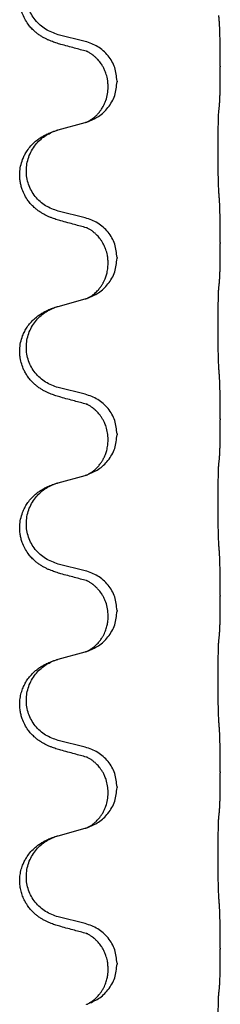
# Model space of a CAD drawing. Units: millimetres. Extents: x -385 to 817, y -136 to 502.
# Drawn here: x 611 to 614, y 320 to 338 of the extents above; entities that cross this region are included whole.
import ezdxf

# ---------------------------------------------------------------- set-up
doc = ezdxf.new("R2010")
doc.units = ezdxf.units.MM

# ---------------------------------------------------------------- blocks, each defined once
blk = doc.blocks.new('HL50FU-0-70', base_point=(216.159, 182.806))
at = {"color": 7, "linetype": 'Continuous'}
for p, q in [((611.915, 337.368), (611.429, 337.488)), ((614.341, 336.923), (614.341, 336.908)), ((612.485, 336.654), (612.485, 336.639)), ((612.325, 336.543), (612.325, 336.558)), ((611.429, 335.775), (611.915, 335.908)), ((611.915, 334.193), (611.429, 334.313)), ((614.341, 333.748), (614.341, 333.733)), ((612.485, 333.479), (612.485, 333.464)), ((612.325, 333.368), (612.325, 333.383)), ((611.429, 332.6), (611.915, 332.733)), ((611.915, 331.018), (611.429, 331.138)), ((614.341, 330.573), (614.341, 330.558)), ((612.485, 330.304), (612.485, 330.289)), ((612.325, 330.193), (612.325, 330.208)), ((611.429, 329.425), (611.915, 329.558)), ((611.915, 327.843), (611.429, 327.963)), ((614.341, 327.398), (614.341, 327.383)), ((612.485, 327.129), (612.485, 327.114)), ((612.325, 327.018), (612.325, 327.033)), ((611.429, 326.25), (611.915, 326.383)), ((611.915, 324.668), (611.429, 324.788)), ((614.341, 324.223), (614.341, 324.208)), ((612.485, 323.954), (612.485, 323.939)), ((612.325, 323.843), (612.325, 323.858)), ((611.429, 323.075), (611.915, 323.208)), ((611.915, 321.493), (611.429, 321.613)), ((614.341, 321.048), (614.341, 321.033)), ((612.325, 320.668), (612.325, 320.683)), ((612.485, 320.779), (612.485, 320.764))]:
    blk.add_line(p, q, dxfattribs=at)
for points, knots in [([(611.478, 337.313), (611.448, 337.322), (611.388, 337.339), (611.312, 337.366), (611.249, 337.392), (611.197, 337.417), (611.146, 337.445), (611.094, 337.477), (611.044, 337.514), (610.991, 337.559), (610.938, 337.612), (610.88, 337.684), (610.825, 337.772), (610.785, 337.864), (610.759, 337.948), (610.741, 338.037), (610.734, 338.145), (610.743, 338.254), (610.763, 338.344), (610.791, 338.428), (610.833, 338.519), (610.887, 338.602), (610.942, 338.669), (610.994, 338.721), (611.05, 338.768), (611.106, 338.808), (611.162, 338.842), (611.228, 338.876), (611.305, 338.91), (611.366, 338.93), (611.396, 338.941)], [0, 0, 0, 0, 0.092881, 0.18576, 0.242387, 0.299016, 0.358154, 0.417293, 0.480665, 0.544042, 0.625309, 0.706642, 0.820465, 0.934237, 1.008175, 1.082132, 1.206853, 1.331582, 1.408405, 1.485205, 1.596018, 1.706856, 1.781577, 1.856253, 1.928271, 2.000293, 2.062549, 2.124794, 2.220819, 2.316846, 2.316846, 2.316846, 2.316846]), ([(611.429, 337.488), (611.35, 337.516), (611.193, 337.571), (611.036, 337.716), (610.944, 337.855), (610.893, 337.969), (610.862, 338.091), (610.852, 338.216), (610.863, 338.341), (610.895, 338.462), (610.946, 338.577), (611.036, 338.711), (611.181, 338.851), (611.324, 338.911), (611.396, 338.941)], [0, 0, 0, 0, 0.248632, 0.497261, 0.622122, 0.747056, 0.871985, 0.996845, 1.12175, 1.246727, 1.371737, 1.496668, 1.728964, 1.961261, 1.961261, 1.961261, 1.961261]), ([(614.341, 336.923), (614.341, 336.966), (614.341, 337.054), (614.34, 337.166), (614.339, 337.26), (614.338, 337.325), (614.337, 337.381), (614.336, 337.454), (614.334, 337.553), (614.329, 337.638), (614.327, 337.68)], [0, 0, 0, 0, 0.1308119, 0.2616236, 0.3370116, 0.4123993, 0.4584948, 0.5045906, 0.6307946, 0.7570001, 0.7570001, 0.7570001, 0.7570001]), ([(612.485, 336.654), (612.477, 336.736), (612.461, 336.9), (612.333, 337.117), (612.148, 337.287), (611.992, 337.341), (611.915, 337.368)], [0, 0, 0, 0, 0.2452438, 0.4904859, 0.7355554, 0.9806267, 0.9806267, 0.9806267, 0.9806267]), ([(611.934, 337.189), (611.898, 337.199), (611.826, 337.218), (611.715, 337.248), (611.598, 337.28), (611.518, 337.302), (611.478, 337.313)], [0, 0, 0, 0, 0.1110885, 0.222177, 0.3474266, 0.4726762, 0.4726762, 0.4726762, 0.4726762]), ([(612.325, 336.558), (612.324, 336.581), (612.323, 336.627), (612.314, 336.69), (612.301, 336.747), (612.284, 336.8), (612.262, 336.855), (612.239, 336.901), (612.218, 336.936), (612.199, 336.966), (612.175, 336.998), (612.144, 337.036), (612.108, 337.073), (612.077, 337.101), (612.056, 337.117), (612.043, 337.127), (612.027, 337.138), (612.007, 337.152), (611.984, 337.166), (611.963, 337.176), (611.946, 337.184), (611.938, 337.188), (611.934, 337.189)], [0, 0, 0, 0, 0.06887, 0.1377619, 0.1902451, 0.2427411, 0.3048299, 0.3669006, 0.3973441, 0.4277816, 0.4727691, 0.5177778, 0.5738927, 0.6299785, 0.6422156, 0.6544506, 0.6771685, 0.6998951, 0.7287416, 0.7575732, 0.7707865, 0.7839998, 0.7839998, 0.7839998, 0.7839998]), ([(611.961, 337.181), (611.956, 337.182), (611.947, 337.184), (611.938, 337.187), (611.934, 337.189)], [0, 0, 0, 0, 0.01420073, 0.02839473, 0.02839473, 0.02839473, 0.02839473]), ([(614.327, 336.22), (614.328, 336.232), (614.33, 336.256), (614.332, 336.29), (614.333, 336.322), (614.334, 336.354), (614.336, 336.389), (614.337, 336.43), (614.338, 336.474), (614.338, 336.525), (614.339, 336.578), (614.34, 336.661), (614.341, 336.771), (614.341, 336.862), (614.341, 336.908)], [0, 0, 0, 0, 0.0360729, 0.0721484, 0.1017542, 0.1313587, 0.169349, 0.2073399, 0.2544004, 0.3014606, 0.3580798, 0.4146991, 0.5511899, 0.6876808, 0.6876808, 0.6876808, 0.6876808]), ([(611.943, 335.917), (612.015, 335.947), (612.16, 336.006), (612.335, 336.174), (612.46, 336.389), (612.477, 336.556), (612.485, 336.639)], [0, 0, 0, 0, 0.2327113, 0.4654194, 0.7135452, 0.9616776, 0.9616776, 0.9616776, 0.9616776]), ([(611.943, 335.917), (611.946, 335.918), (611.952, 335.921), (611.967, 335.928), (611.987, 335.939), (612.01, 335.953), (612.03, 335.966), (612.046, 335.977), (612.058, 335.987), (612.081, 336.005), (612.116, 336.036), (612.16, 336.083), (612.2, 336.136), (612.234, 336.191), (612.262, 336.248), (612.292, 336.323), (612.319, 336.421), (612.323, 336.503), (612.325, 336.543)], [0, 0, 0, 0, 0.0101139, 0.0202278, 0.049012, 0.0778124, 0.1004881, 0.123155, 0.1353483, 0.1475438, 0.2105093, 0.273528, 0.341039, 0.4085358, 0.4690272, 0.5295136, 0.6513266, 0.7731423, 0.7731423, 0.7731423, 0.7731423]), ([(614.316, 334.656), (614.315, 334.671), (614.313, 334.703), (614.312, 334.746), (614.31, 334.785), (614.309, 334.823), (614.308, 334.863), (614.307, 334.909), (614.306, 334.958), (614.306, 335.012), (614.305, 335.068), (614.304, 335.129), (614.304, 335.192), (614.303, 335.259), (614.303, 335.327), (614.303, 335.396), (614.303, 335.466), (614.303, 335.535), (614.304, 335.602), (614.304, 335.666), (614.305, 335.728), (614.305, 335.785), (614.306, 335.839), (614.307, 335.888), (614.308, 335.933), (614.309, 335.971), (614.31, 336.007), (614.311, 336.042), (614.313, 336.079), (614.315, 336.105), (614.316, 336.118)], [0, 0, 0, 0, 0.046953, 0.093907, 0.129088, 0.164268, 0.207492, 0.250717, 0.302117, 0.353517, 0.412542, 0.471567, 0.536839, 0.602112, 0.671343, 0.740575, 0.810424, 0.880273, 0.946734, 1.013196, 1.072944, 1.132691, 1.183927, 1.235163, 1.277048, 1.318933, 1.351549, 1.384167, 1.423495, 1.462821, 1.462821, 1.462821, 1.462821]), ([(614.316, 336.118), (614.317, 336.127), (614.319, 336.144), (614.322, 336.17), (614.324, 336.195), (614.326, 336.212), (614.327, 336.22)], [0, 0, 0, 0, 0.0262292, 0.0524584, 0.0776433, 0.1028283, 0.1028283, 0.1028283, 0.1028283]), ([(611.937, 335.915), (611.938, 335.915), (611.94, 335.916), (611.942, 335.917), (611.943, 335.917)], [0, 0, 0, 0, 0.003351942, 0.006703932, 0.006703932, 0.006703932, 0.006703932]), ([(611.478, 334.138), (611.448, 334.147), (611.388, 334.164), (611.312, 334.191), (611.249, 334.217), (611.197, 334.242), (611.146, 334.27), (611.094, 334.302), (611.044, 334.339), (610.991, 334.384), (610.938, 334.437), (610.88, 334.509), (610.825, 334.597), (610.785, 334.689), (610.759, 334.773), (610.745, 334.846), (610.737, 334.922), (610.736, 335.015), (610.75, 335.123), (610.781, 335.227), (610.818, 335.312), (610.86, 335.388), (610.918, 335.468), (610.985, 335.539), (611.05, 335.593), (611.106, 335.633), (611.162, 335.667), (611.228, 335.701), (611.305, 335.735), (611.366, 335.755), (611.396, 335.766)], [0, 0, 0, 0, 0.092881, 0.18576, 0.242387, 0.299016, 0.358154, 0.417293, 0.480665, 0.544042, 0.625311, 0.706642, 0.820453, 0.934239, 1.008212, 1.082132, 1.158953, 1.235849, 1.360535, 1.485206, 1.560813, 1.636394, 1.746312, 1.856262, 1.928306, 2.000304, 2.062555, 2.124804, 2.220829, 2.316856, 2.316856, 2.316856, 2.316856]), ([(611.429, 334.313), (611.35, 334.341), (611.193, 334.396), (611.036, 334.541), (610.944, 334.68), (610.893, 334.794), (610.862, 334.916), (610.852, 335.041), (610.863, 335.166), (610.895, 335.287), (610.946, 335.402), (611.036, 335.536), (611.181, 335.676), (611.324, 335.736), (611.396, 335.766)], [0, 0, 0, 0, 0.248632, 0.497261, 0.622122, 0.747056, 0.871985, 0.996845, 1.12175, 1.246727, 1.371737, 1.496668, 1.728964, 1.961261, 1.961261, 1.961261, 1.961261]), ([(611.396, 335.766), (611.402, 335.767), (611.413, 335.771), (611.424, 335.774), (611.429, 335.775)], [0, 0, 0, 0, 0.01712211, 0.03424421, 0.03424421, 0.03424421, 0.03424421]), ([(611.915, 335.908), (611.918, 335.909), (611.926, 335.911), (611.933, 335.914), (611.937, 335.915)], [0, 0, 0, 0, 0.01154999, 0.02309998, 0.02309998, 0.02309998, 0.02309998]), ([(614.341, 333.748), (614.341, 333.791), (614.341, 333.879), (614.34, 333.984), (614.34, 334.063), (614.339, 334.122), (614.338, 334.185), (614.336, 334.272), (614.334, 334.378), (614.329, 334.463), (614.327, 334.505)], [0, 0, 0, 0, 0.1308119, 0.2616236, 0.3155313, 0.3694388, 0.4370141, 0.5045906, 0.630798, 0.7570013, 0.7570013, 0.7570013, 0.7570013]), ([(612.485, 333.479), (612.477, 333.561), (612.461, 333.725), (612.333, 333.942), (612.148, 334.112), (611.992, 334.166), (611.915, 334.193)], [0, 0, 0, 0, 0.2452438, 0.4904859, 0.7355554, 0.9806267, 0.9806267, 0.9806267, 0.9806267]), ([(611.934, 334.014), (611.898, 334.024), (611.826, 334.043), (611.715, 334.073), (611.598, 334.105), (611.518, 334.127), (611.478, 334.138)], [0, 0, 0, 0, 0.1110885, 0.222177, 0.3474266, 0.4726762, 0.4726762, 0.4726762, 0.4726762]), ([(612.325, 333.383), (612.324, 333.406), (612.323, 333.452), (612.314, 333.515), (612.301, 333.572), (612.284, 333.625), (612.262, 333.68), (612.235, 333.733), (612.205, 333.782), (612.175, 333.824), (612.144, 333.86), (612.116, 333.89), (612.09, 333.914), (612.07, 333.931), (612.056, 333.942), (612.043, 333.952), (612.027, 333.963), (612.007, 333.977), (611.984, 333.991), (611.963, 334.001), (611.946, 334.009), (611.938, 334.013), (611.934, 334.014)], [0, 0, 0, 0, 0.0688699, 0.1377619, 0.1902469, 0.242741, 0.3048197, 0.3669011, 0.4219297, 0.4769478, 0.5214079, 0.5658594, 0.5979236, 0.6299818, 0.6422184, 0.6544539, 0.6771721, 0.6998984, 0.7287448, 0.7575765, 0.7707898, 0.7840031, 0.7840031, 0.7840031, 0.7840031]), ([(611.961, 334.006), (611.956, 334.007), (611.947, 334.009), (611.938, 334.012), (611.934, 334.014)], [0, 0, 0, 0, 0.01420073, 0.02839473, 0.02839473, 0.02839473, 0.02839473]), ([(614.327, 333.045), (614.328, 333.057), (614.33, 333.081), (614.332, 333.115), (614.333, 333.147), (614.334, 333.179), (614.336, 333.214), (614.337, 333.255), (614.338, 333.299), (614.338, 333.35), (614.339, 333.403), (614.34, 333.486), (614.341, 333.596), (614.341, 333.687), (614.341, 333.733)], [0, 0, 0, 0, 0.0360729, 0.0721484, 0.1017542, 0.1313587, 0.169349, 0.2073399, 0.2544004, 0.3014606, 0.3580798, 0.4146991, 0.5511899, 0.6876808, 0.6876808, 0.6876808, 0.6876808]), ([(611.943, 332.742), (612.015, 332.772), (612.16, 332.831), (612.335, 332.999), (612.46, 333.214), (612.477, 333.381), (612.485, 333.464)], [0, 0, 0, 0, 0.2327113, 0.4654194, 0.7135452, 0.9616776, 0.9616776, 0.9616776, 0.9616776]), ([(611.943, 332.742), (611.946, 332.743), (611.952, 332.746), (611.967, 332.753), (611.987, 332.764), (612.01, 332.778), (612.03, 332.791), (612.046, 332.802), (612.058, 332.812), (612.076, 332.826), (612.101, 332.847), (612.13, 332.876), (612.156, 332.905), (612.177, 332.932), (612.196, 332.958), (612.211, 332.98), (612.224, 333), (612.234, 333.019), (612.244, 333.037), (612.255, 333.059), (612.266, 333.083), (612.279, 333.114), (612.29, 333.146), (612.306, 333.2), (612.321, 333.274), (612.324, 333.337), (612.325, 333.368)], [0, 0, 0, 0, 0.0101139, 0.0202278, 0.049012, 0.0778124, 0.1004879, 0.123155, 0.1353486, 0.1475438, 0.1901887, 0.2328436, 0.2697077, 0.3065673, 0.3364086, 0.3662466, 0.387427, 0.4086074, 0.429695, 0.4507827, 0.4807446, 0.5107104, 0.5481696, 0.585631, 0.6795069, 0.7733999, 0.7733999, 0.7733999, 0.7733999]), ([(614.316, 331.481), (614.315, 331.496), (614.313, 331.528), (614.312, 331.571), (614.31, 331.61), (614.309, 331.648), (614.308, 331.688), (614.307, 331.734), (614.306, 331.783), (614.306, 331.837), (614.305, 331.893), (614.304, 331.954), (614.304, 332.017), (614.303, 332.084), (614.303, 332.152), (614.303, 332.221), (614.303, 332.291), (614.303, 332.36), (614.304, 332.427), (614.304, 332.491), (614.305, 332.553), (614.305, 332.61), (614.306, 332.664), (614.307, 332.713), (614.308, 332.758), (614.309, 332.796), (614.31, 332.832), (614.311, 332.867), (614.313, 332.904), (614.315, 332.93), (614.316, 332.943)], [0, 0, 0, 0, 0.046953, 0.093907, 0.129088, 0.164268, 0.207492, 0.250717, 0.302117, 0.353517, 0.412542, 0.471567, 0.536839, 0.602112, 0.671343, 0.740575, 0.810424, 0.880273, 0.946734, 1.013196, 1.072944, 1.132691, 1.183927, 1.235163, 1.277048, 1.318933, 1.351549, 1.384167, 1.423495, 1.462821, 1.462821, 1.462821, 1.462821]), ([(614.316, 332.943), (614.317, 332.952), (614.319, 332.969), (614.322, 332.995), (614.324, 333.02), (614.326, 333.037), (614.327, 333.045)], [0, 0, 0, 0, 0.0262292, 0.0524584, 0.0776433, 0.1028283, 0.1028283, 0.1028283, 0.1028283]), ([(611.915, 332.733), (611.918, 332.734), (611.926, 332.736), (611.933, 332.739), (611.937, 332.74)], [0, 0, 0, 0, 0.01154999, 0.02309998, 0.02309998, 0.02309998, 0.02309998]), ([(611.937, 332.74), (611.938, 332.74), (611.94, 332.741), (611.942, 332.742), (611.943, 332.742)], [0, 0, 0, 0, 0.003351942, 0.006703932, 0.006703932, 0.006703932, 0.006703932]), ([(611.478, 330.963), (611.448, 330.972), (611.388, 330.989), (611.312, 331.016), (611.249, 331.042), (611.197, 331.067), (611.146, 331.095), (611.094, 331.127), (611.044, 331.164), (610.991, 331.209), (610.938, 331.262), (610.888, 331.324), (610.846, 331.388), (610.805, 331.465), (610.769, 331.559), (610.746, 331.658), (610.737, 331.747), (610.736, 331.84), (610.75, 331.948), (610.782, 332.057), (610.824, 332.15), (610.871, 332.23), (610.928, 332.304), (610.989, 332.367), (611.05, 332.418), (611.106, 332.458), (611.162, 332.492), (611.228, 332.526), (611.305, 332.56), (611.366, 332.58), (611.396, 332.591)], [0, 0, 0, 0, 0.092881, 0.18576, 0.242386, 0.299016, 0.358155, 0.417293, 0.480659, 0.544042, 0.625343, 0.70664, 0.780691, 0.854782, 0.968461, 1.082126, 1.158982, 1.235845, 1.360496, 1.485202, 1.575794, 1.666329, 1.761307, 1.856281, 1.928314, 2.000322, 2.062575, 2.124823, 2.220848, 2.316874, 2.316874, 2.316874, 2.316874]), ([(611.429, 331.138), (611.35, 331.166), (611.193, 331.221), (611.036, 331.366), (610.944, 331.505), (610.893, 331.619), (610.862, 331.741), (610.852, 331.866), (610.863, 331.991), (610.895, 332.112), (610.946, 332.227), (611.036, 332.361), (611.181, 332.501), (611.324, 332.561), (611.396, 332.591)], [0, 0, 0, 0, 0.248632, 0.497261, 0.622122, 0.747056, 0.871985, 0.996845, 1.12175, 1.246727, 1.371737, 1.496668, 1.728963, 1.96126, 1.96126, 1.96126, 1.96126]), ([(611.396, 332.591), (611.402, 332.592), (611.413, 332.596), (611.424, 332.599), (611.429, 332.6)], [0, 0, 0, 0, 0.01712207, 0.03424414, 0.03424414, 0.03424414, 0.03424414]), ([(614.341, 330.573), (614.341, 330.616), (614.341, 330.704), (614.34, 330.816), (614.339, 330.91), (614.338, 330.975), (614.337, 331.031), (614.336, 331.104), (614.334, 331.203), (614.329, 331.288), (614.327, 331.33)], [0, 0, 0, 0, 0.1308119, 0.2616236, 0.3370117, 0.4123993, 0.4584946, 0.5045906, 0.630798, 0.7570013, 0.7570013, 0.7570013, 0.7570013]), ([(611.934, 330.839), (611.898, 330.849), (611.826, 330.868), (611.715, 330.898), (611.598, 330.93), (611.518, 330.952), (611.478, 330.963)], [0, 0, 0, 0, 0.1110885, 0.222177, 0.3474266, 0.4726762, 0.4726762, 0.4726762, 0.4726762]), ([(612.485, 330.304), (612.477, 330.386), (612.461, 330.55), (612.333, 330.767), (612.148, 330.937), (611.992, 330.991), (611.915, 331.018)], [0, 0, 0, 0, 0.2452438, 0.4904859, 0.7355554, 0.9806267, 0.9806267, 0.9806267, 0.9806267]), ([(612.325, 330.208), (612.323, 330.246), (612.32, 330.323), (612.297, 330.411), (612.275, 330.472), (612.261, 330.506), (612.247, 330.535), (612.229, 330.568), (612.205, 330.607), (612.175, 330.649), (612.144, 330.685), (612.116, 330.715), (612.09, 330.739), (612.07, 330.756), (612.056, 330.767), (612.043, 330.777), (612.027, 330.788), (612.007, 330.802), (611.984, 330.816), (611.963, 330.826), (611.946, 330.834), (611.938, 330.838), (611.934, 330.839)], [0, 0, 0, 0, 0.1142898, 0.2285378, 0.2698647, 0.3111794, 0.3389686, 0.3667623, 0.42178, 0.4768081, 0.5212699, 0.5657199, 0.5977839, 0.6298422, 0.6420788, 0.6543143, 0.6770325, 0.6997588, 0.7286052, 0.7574369, 0.7706502, 0.7838635, 0.7838635, 0.7838635, 0.7838635]), ([(611.961, 330.831), (611.956, 330.832), (611.947, 330.834), (611.938, 330.837), (611.934, 330.839)], [0, 0, 0, 0, 0.01420073, 0.02839473, 0.02839473, 0.02839473, 0.02839473]), ([(614.327, 329.87), (614.328, 329.882), (614.33, 329.906), (614.332, 329.94), (614.333, 329.972), (614.334, 330.004), (614.336, 330.039), (614.337, 330.08), (614.338, 330.124), (614.338, 330.175), (614.339, 330.228), (614.34, 330.311), (614.341, 330.421), (614.341, 330.512), (614.341, 330.558)], [0, 0, 0, 0, 0.0360729, 0.0721484, 0.1017542, 0.1313587, 0.169349, 0.2073399, 0.2544004, 0.3014606, 0.3580798, 0.4146991, 0.5511899, 0.6876808, 0.6876808, 0.6876808, 0.6876808]), ([(611.943, 329.567), (612.015, 329.597), (612.16, 329.656), (612.335, 329.824), (612.46, 330.039), (612.477, 330.206), (612.485, 330.289)], [0, 0, 0, 0, 0.2327113, 0.4654194, 0.7135452, 0.9616776, 0.9616776, 0.9616776, 0.9616776]), ([(611.943, 329.567), (611.946, 329.568), (611.952, 329.571), (611.967, 329.578), (611.987, 329.589), (612.01, 329.603), (612.03, 329.616), (612.046, 329.627), (612.058, 329.637), (612.076, 329.651), (612.101, 329.672), (612.13, 329.701), (612.156, 329.73), (612.177, 329.757), (612.196, 329.783), (612.211, 329.805), (612.224, 329.825), (612.234, 329.844), (612.244, 329.862), (612.255, 329.884), (612.266, 329.908), (612.279, 329.939), (612.29, 329.971), (612.306, 330.025), (612.321, 330.099), (612.324, 330.162), (612.325, 330.193)], [0, 0, 0, 0, 0.0101139, 0.0202278, 0.049012, 0.0778124, 0.1004879, 0.123155, 0.1353486, 0.1475438, 0.1901887, 0.2328436, 0.2697077, 0.3065673, 0.3364086, 0.3662466, 0.387427, 0.4086074, 0.429695, 0.4507827, 0.4807446, 0.5107104, 0.5481696, 0.585631, 0.6795069, 0.7733999, 0.7733999, 0.7733999, 0.7733999]), ([(614.316, 328.306), (614.315, 328.321), (614.313, 328.353), (614.312, 328.396), (614.31, 328.435), (614.309, 328.473), (614.308, 328.513), (614.307, 328.559), (614.306, 328.608), (614.306, 328.662), (614.305, 328.718), (614.304, 328.779), (614.304, 328.842), (614.303, 328.909), (614.303, 328.977), (614.303, 329.046), (614.303, 329.116), (614.303, 329.185), (614.304, 329.252), (614.304, 329.316), (614.305, 329.378), (614.305, 329.435), (614.306, 329.489), (614.307, 329.538), (614.308, 329.583), (614.309, 329.621), (614.31, 329.657), (614.311, 329.692), (614.313, 329.729), (614.315, 329.755), (614.316, 329.768)], [0, 0, 0, 0, 0.046953, 0.093907, 0.129088, 0.164268, 0.207492, 0.250717, 0.302117, 0.353517, 0.412542, 0.471567, 0.536839, 0.602112, 0.671343, 0.740575, 0.810424, 0.880273, 0.946734, 1.013196, 1.072944, 1.132691, 1.183927, 1.235163, 1.277048, 1.318933, 1.351549, 1.384167, 1.423495, 1.462821, 1.462821, 1.462821, 1.462821]), ([(614.316, 329.768), (614.317, 329.777), (614.319, 329.794), (614.322, 329.82), (614.324, 329.845), (614.326, 329.862), (614.327, 329.87)], [0, 0, 0, 0, 0.0262292, 0.0524584, 0.0776433, 0.1028283, 0.1028283, 0.1028283, 0.1028283]), ([(611.915, 329.558), (611.918, 329.559), (611.926, 329.561), (611.933, 329.564), (611.937, 329.565)], [0, 0, 0, 0, 0.01154999, 0.02309998, 0.02309998, 0.02309998, 0.02309998]), ([(611.937, 329.565), (611.938, 329.565), (611.94, 329.566), (611.942, 329.567), (611.943, 329.567)], [0, 0, 0, 0, 0.003351942, 0.006703932, 0.006703932, 0.006703932, 0.006703932]), ([(611.478, 327.788), (611.448, 327.797), (611.388, 327.814), (611.312, 327.841), (611.249, 327.867), (611.197, 327.892), (611.146, 327.92), (611.094, 327.952), (611.044, 327.989), (610.991, 328.034), (610.938, 328.087), (610.88, 328.159), (610.825, 328.247), (610.785, 328.339), (610.759, 328.423), (610.745, 328.496), (610.737, 328.572), (610.736, 328.665), (610.75, 328.773), (610.782, 328.882), (610.824, 328.975), (610.871, 329.055), (610.928, 329.129), (610.989, 329.192), (611.05, 329.243), (611.106, 329.283), (611.162, 329.317), (611.228, 329.351), (611.305, 329.385), (611.366, 329.405), (611.396, 329.416)], [0, 0, 0, 0, 0.092881, 0.18576, 0.242387, 0.299016, 0.358154, 0.417293, 0.480665, 0.544042, 0.625311, 0.706642, 0.820453, 0.934239, 1.008211, 1.082132, 1.158956, 1.235849, 1.360512, 1.485207, 1.575798, 1.666334, 1.761313, 1.856286, 1.92832, 2.000328, 2.062581, 2.124828, 2.220853, 2.31688, 2.31688, 2.31688, 2.31688]), ([(611.429, 327.963), (611.35, 327.991), (611.193, 328.046), (611.036, 328.191), (610.944, 328.33), (610.893, 328.444), (610.862, 328.566), (610.852, 328.691), (610.863, 328.816), (610.895, 328.937), (610.946, 329.052), (611.036, 329.186), (611.181, 329.326), (611.324, 329.386), (611.396, 329.416)], [0, 0, 0, 0, 0.248632, 0.497261, 0.622122, 0.747056, 0.871985, 0.996845, 1.12175, 1.246727, 1.371737, 1.496668, 1.728963, 1.96126, 1.96126, 1.96126, 1.96126]), ([(611.396, 329.416), (611.402, 329.417), (611.413, 329.421), (611.424, 329.424), (611.429, 329.425)], [0, 0, 0, 0, 0.01712207, 0.03424414, 0.03424414, 0.03424414, 0.03424414]), ([(614.341, 327.398), (614.341, 327.441), (614.341, 327.529), (614.34, 327.641), (614.339, 327.735), (614.338, 327.8), (614.337, 327.856), (614.336, 327.929), (614.334, 328.028), (614.329, 328.113), (614.327, 328.155)], [0, 0, 0, 0, 0.1308118, 0.2616236, 0.3370116, 0.4123993, 0.4584948, 0.5045906, 0.6307946, 0.7570001, 0.7570001, 0.7570001, 0.7570001]), ([(611.934, 327.664), (611.898, 327.674), (611.826, 327.693), (611.715, 327.723), (611.598, 327.755), (611.518, 327.777), (611.478, 327.788)], [0, 0, 0, 0, 0.1110885, 0.222177, 0.3474266, 0.4726762, 0.4726762, 0.4726762, 0.4726762]), ([(612.485, 327.129), (612.477, 327.211), (612.461, 327.375), (612.333, 327.592), (612.148, 327.762), (611.992, 327.816), (611.915, 327.843)], [0, 0, 0, 0, 0.2452438, 0.4904859, 0.7355554, 0.9806267, 0.9806267, 0.9806267, 0.9806267]), ([(612.325, 327.033), (612.323, 327.074), (612.319, 327.156), (612.292, 327.255), (612.262, 327.331), (612.239, 327.376), (612.218, 327.411), (612.199, 327.441), (612.175, 327.473), (612.144, 327.511), (612.108, 327.548), (612.077, 327.576), (612.056, 327.592), (612.043, 327.602), (612.027, 327.613), (612.007, 327.627), (611.984, 327.641), (611.963, 327.651), (611.946, 327.659), (611.938, 327.663), (611.934, 327.664)], [0, 0, 0, 0, 0.1225148, 0.2450267, 0.3058636, 0.3666773, 0.3971203, 0.4275583, 0.472546, 0.5175544, 0.5736693, 0.6297552, 0.6419923, 0.6542272, 0.6769452, 0.6996718, 0.7285183, 0.7573498, 0.7705631, 0.7837765, 0.7837765, 0.7837765, 0.7837765]), ([(611.961, 327.656), (611.956, 327.657), (611.947, 327.659), (611.938, 327.662), (611.934, 327.664)], [0, 0, 0, 0, 0.01420073, 0.02839473, 0.02839473, 0.02839473, 0.02839473]), ([(614.327, 326.695), (614.328, 326.707), (614.33, 326.731), (614.332, 326.765), (614.333, 326.797), (614.334, 326.829), (614.336, 326.864), (614.337, 326.905), (614.338, 326.949), (614.338, 327), (614.339, 327.053), (614.34, 327.136), (614.341, 327.246), (614.341, 327.337), (614.341, 327.383)], [0, 0, 0, 0, 0.0360729, 0.0721484, 0.1017542, 0.1313587, 0.169349, 0.2073399, 0.2544004, 0.3014606, 0.3580798, 0.4146991, 0.5511899, 0.6876808, 0.6876808, 0.6876808, 0.6876808]), ([(611.943, 326.392), (612.015, 326.422), (612.16, 326.481), (612.335, 326.649), (612.46, 326.864), (612.477, 327.031), (612.485, 327.114)], [0, 0, 0, 0, 0.2327113, 0.4654194, 0.7135452, 0.9616776, 0.9616776, 0.9616776, 0.9616776]), ([(611.943, 326.392), (611.946, 326.393), (611.952, 326.396), (611.967, 326.403), (611.987, 326.414), (612.01, 326.428), (612.03, 326.441), (612.046, 326.452), (612.058, 326.462), (612.076, 326.476), (612.101, 326.497), (612.13, 326.526), (612.156, 326.555), (612.177, 326.582), (612.196, 326.608), (612.211, 326.63), (612.224, 326.65), (612.239, 326.677), (612.258, 326.713), (612.277, 326.757), (612.292, 326.801), (612.303, 326.841), (612.312, 326.88), (612.319, 326.921), (612.324, 326.967), (612.325, 327.001), (612.325, 327.018)], [0, 0, 0, 0, 0.0101139, 0.0202278, 0.049012, 0.0778124, 0.1004879, 0.123155, 0.1353486, 0.1475438, 0.1901887, 0.2328436, 0.2697076, 0.3065673, 0.3364091, 0.3662465, 0.3874257, 0.4086075, 0.4585656, 0.5085349, 0.5525752, 0.5966091, 0.6341541, 0.6716964, 0.7225937, 0.773483, 0.773483, 0.773483, 0.773483]), ([(614.316, 325.131), (614.315, 325.146), (614.313, 325.178), (614.312, 325.221), (614.31, 325.26), (614.309, 325.298), (614.308, 325.338), (614.307, 325.384), (614.306, 325.433), (614.306, 325.487), (614.305, 325.543), (614.304, 325.604), (614.304, 325.667), (614.303, 325.734), (614.303, 325.802), (614.303, 325.871), (614.303, 325.941), (614.303, 326.01), (614.304, 326.077), (614.304, 326.141), (614.305, 326.203), (614.305, 326.26), (614.306, 326.314), (614.307, 326.363), (614.308, 326.408), (614.309, 326.446), (614.31, 326.482), (614.311, 326.517), (614.313, 326.554), (614.315, 326.58), (614.316, 326.593)], [0, 0, 0, 0, 0.046953, 0.093907, 0.129088, 0.164268, 0.207492, 0.250717, 0.302117, 0.353517, 0.412542, 0.471567, 0.536839, 0.602112, 0.671343, 0.740575, 0.810424, 0.880273, 0.946734, 1.013196, 1.072944, 1.132691, 1.183927, 1.235163, 1.277048, 1.318933, 1.351549, 1.384167, 1.423495, 1.462821, 1.462821, 1.462821, 1.462821]), ([(614.316, 326.593), (614.317, 326.602), (614.319, 326.619), (614.322, 326.645), (614.324, 326.67), (614.326, 326.687), (614.327, 326.695)], [0, 0, 0, 0, 0.0262292, 0.0524584, 0.0776433, 0.1028283, 0.1028283, 0.1028283, 0.1028283]), ([(611.915, 326.383), (611.918, 326.384), (611.926, 326.386), (611.933, 326.389), (611.937, 326.39)], [0, 0, 0, 0, 0.01154999, 0.02309998, 0.02309998, 0.02309998, 0.02309998]), ([(611.937, 326.39), (611.938, 326.39), (611.94, 326.391), (611.942, 326.392), (611.943, 326.392)], [0, 0, 0, 0, 0.003351942, 0.006703932, 0.006703932, 0.006703932, 0.006703932]), ([(611.478, 324.613), (611.448, 324.622), (611.388, 324.639), (611.312, 324.666), (611.249, 324.692), (611.197, 324.717), (611.146, 324.745), (611.094, 324.777), (611.044, 324.814), (610.991, 324.859), (610.938, 324.912), (610.88, 324.984), (610.825, 325.072), (610.785, 325.164), (610.759, 325.248), (610.743, 325.329), (610.735, 325.421), (610.739, 325.521), (610.756, 325.621), (610.785, 325.714), (610.824, 325.8), (610.871, 325.88), (610.928, 325.954), (610.989, 326.017), (611.05, 326.068), (611.106, 326.108), (611.162, 326.142), (611.228, 326.176), (611.305, 326.21), (611.366, 326.23), (611.396, 326.241)], [0, 0, 0, 0, 0.092881, 0.18576, 0.242387, 0.299016, 0.358154, 0.417293, 0.480665, 0.544042, 0.62531, 0.706642, 0.820458, 0.934238, 1.008194, 1.082132, 1.182706, 1.283343, 1.384316, 1.485259, 1.575822, 1.666384, 1.761368, 1.856336, 1.928369, 2.000378, 2.062631, 2.124878, 2.220903, 2.31693, 2.31693, 2.31693, 2.31693]), ([(611.429, 324.788), (611.35, 324.816), (611.193, 324.871), (611.036, 325.016), (610.944, 325.155), (610.893, 325.269), (610.862, 325.391), (610.852, 325.516), (610.863, 325.641), (610.895, 325.762), (610.946, 325.877), (611.036, 326.011), (611.181, 326.151), (611.324, 326.211), (611.396, 326.241)], [0, 0, 0, 0, 0.248632, 0.497261, 0.622122, 0.747056, 0.871985, 0.996845, 1.12175, 1.246727, 1.371737, 1.496668, 1.728963, 1.96126, 1.96126, 1.96126, 1.96126]), ([(611.396, 326.241), (611.402, 326.242), (611.413, 326.246), (611.424, 326.249), (611.429, 326.25)], [0, 0, 0, 0, 0.01712207, 0.03424414, 0.03424414, 0.03424414, 0.03424414]), ([(614.341, 324.223), (614.341, 324.266), (614.341, 324.354), (614.34, 324.461), (614.339, 324.546), (614.339, 324.607), (614.338, 324.667), (614.336, 324.749), (614.334, 324.853), (614.329, 324.938), (614.327, 324.98)], [0, 0, 0, 0, 0.1308118, 0.2616236, 0.322906, 0.3841881, 0.4443888, 0.5045906, 0.630798, 0.7570013, 0.7570013, 0.7570013, 0.7570013]), ([(611.934, 324.489), (611.898, 324.499), (611.826, 324.518), (611.715, 324.548), (611.598, 324.58), (611.518, 324.602), (611.478, 324.613)], [0, 0, 0, 0, 0.1110885, 0.222177, 0.3474266, 0.4726762, 0.4726762, 0.4726762, 0.4726762]), ([(612.485, 323.954), (612.477, 324.036), (612.461, 324.2), (612.333, 324.417), (612.148, 324.587), (611.992, 324.641), (611.915, 324.668)], [0, 0, 0, 0, 0.2452438, 0.4904859, 0.7355554, 0.9806267, 0.9806267, 0.9806267, 0.9806267]), ([(612.325, 323.858), (612.323, 323.896), (612.32, 323.973), (612.297, 324.061), (612.275, 324.122), (612.261, 324.156), (612.247, 324.185), (612.229, 324.218), (612.205, 324.257), (612.175, 324.299), (612.144, 324.335), (612.116, 324.365), (612.09, 324.389), (612.07, 324.406), (612.056, 324.417), (612.043, 324.427), (612.027, 324.438), (612.007, 324.452), (611.984, 324.466), (611.963, 324.476), (611.946, 324.484), (611.938, 324.488), (611.934, 324.489)], [0, 0, 0, 0, 0.1142898, 0.2285378, 0.2698647, 0.3111794, 0.3389686, 0.3667623, 0.42178, 0.4768081, 0.5212699, 0.5657199, 0.5977839, 0.6298422, 0.6420788, 0.6543143, 0.6770325, 0.6997588, 0.7286052, 0.7574369, 0.7706502, 0.7838635, 0.7838635, 0.7838635, 0.7838635]), ([(611.961, 324.481), (611.956, 324.482), (611.947, 324.484), (611.938, 324.487), (611.934, 324.489)], [0, 0, 0, 0, 0.01420073, 0.02839473, 0.02839473, 0.02839473, 0.02839473]), ([(614.327, 323.52), (614.328, 323.532), (614.33, 323.556), (614.332, 323.59), (614.333, 323.622), (614.334, 323.654), (614.336, 323.689), (614.337, 323.73), (614.338, 323.774), (614.338, 323.825), (614.339, 323.878), (614.34, 323.961), (614.341, 324.071), (614.341, 324.162), (614.341, 324.208)], [0, 0, 0, 0, 0.0360729, 0.0721484, 0.1017542, 0.1313587, 0.169349, 0.2073399, 0.2544004, 0.3014606, 0.3580798, 0.4146991, 0.5511899, 0.6876808, 0.6876808, 0.6876808, 0.6876808]), ([(611.943, 323.217), (612.015, 323.247), (612.16, 323.306), (612.335, 323.474), (612.46, 323.689), (612.477, 323.856), (612.485, 323.939)], [0, 0, 0, 0, 0.2327113, 0.4654194, 0.7135452, 0.9616776, 0.9616776, 0.9616776, 0.9616776]), ([(611.943, 323.217), (611.946, 323.218), (611.952, 323.221), (611.967, 323.228), (611.987, 323.239), (612.01, 323.253), (612.03, 323.266), (612.046, 323.277), (612.058, 323.287), (612.073, 323.299), (612.092, 323.315), (612.119, 323.34), (612.146, 323.369), (612.177, 323.405), (612.207, 323.447), (612.236, 323.495), (612.262, 323.548), (612.292, 323.623), (612.319, 323.721), (612.323, 323.803), (612.325, 323.843)], [0, 0, 0, 0, 0.0101139, 0.0202278, 0.0490121, 0.0778124, 0.1004878, 0.123155, 0.1353489, 0.1475438, 0.1794131, 0.2112882, 0.2553878, 0.2994961, 0.3540374, 0.408587, 0.4690745, 0.5295649, 0.6513779, 0.7731936, 0.7731936, 0.7731936, 0.7731936]), ([(614.316, 323.418), (614.317, 323.427), (614.319, 323.444), (614.322, 323.47), (614.324, 323.495), (614.326, 323.512), (614.327, 323.52)], [0, 0, 0, 0, 0.0262292, 0.0524584, 0.0776433, 0.1028283, 0.1028283, 0.1028283, 0.1028283]), ([(614.316, 321.956), (614.315, 321.971), (614.313, 322.003), (614.312, 322.046), (614.31, 322.085), (614.309, 322.123), (614.308, 322.163), (614.307, 322.209), (614.306, 322.258), (614.306, 322.312), (614.305, 322.368), (614.304, 322.429), (614.304, 322.492), (614.303, 322.559), (614.303, 322.627), (614.303, 322.696), (614.303, 322.766), (614.303, 322.835), (614.304, 322.902), (614.304, 322.966), (614.305, 323.028), (614.305, 323.085), (614.306, 323.139), (614.307, 323.188), (614.308, 323.233), (614.309, 323.271), (614.31, 323.307), (614.311, 323.342), (614.313, 323.379), (614.315, 323.405), (614.316, 323.418)], [0, 0, 0, 0, 0.046953, 0.093907, 0.129088, 0.164268, 0.207492, 0.250717, 0.302117, 0.353517, 0.412542, 0.471567, 0.536839, 0.602112, 0.671343, 0.740575, 0.810424, 0.880273, 0.946734, 1.013196, 1.072944, 1.132691, 1.183927, 1.235163, 1.277048, 1.318933, 1.351549, 1.384167, 1.423495, 1.462821, 1.462821, 1.462821, 1.462821]), ([(611.915, 323.208), (611.918, 323.209), (611.926, 323.211), (611.933, 323.214), (611.937, 323.215)], [0, 0, 0, 0, 0.01154999, 0.02309998, 0.02309998, 0.02309998, 0.02309998]), ([(611.937, 323.215), (611.938, 323.215), (611.94, 323.216), (611.942, 323.217), (611.943, 323.217)], [0, 0, 0, 0, 0.003351942, 0.006703932, 0.006703932, 0.006703932, 0.006703932]), ([(611.478, 321.438), (611.448, 321.447), (611.388, 321.464), (611.312, 321.491), (611.249, 321.517), (611.197, 321.542), (611.146, 321.57), (611.094, 321.602), (611.044, 321.639), (610.991, 321.684), (610.938, 321.737), (610.884, 321.804), (610.836, 321.88), (610.794, 321.965), (610.764, 322.054), (610.744, 322.147), (610.735, 322.246), (610.739, 322.346), (610.756, 322.446), (610.784, 322.535), (610.818, 322.612), (610.86, 322.688), (610.918, 322.768), (610.985, 322.839), (611.05, 322.893), (611.106, 322.933), (611.162, 322.967), (611.228, 323.001), (611.305, 323.035), (611.366, 323.055), (611.396, 323.066)], [0, 0, 0, 0, 0.092881, 0.18576, 0.242387, 0.299016, 0.358155, 0.417293, 0.480662, 0.544042, 0.625326, 0.706641, 0.800984, 0.895337, 0.988748, 1.082163, 1.182757, 1.283376, 1.38436, 1.48529, 1.560878, 1.636477, 1.746402, 1.856346, 1.928389, 2.000388, 2.062639, 2.124888, 2.220913, 2.31694, 2.31694, 2.31694, 2.31694]), ([(611.429, 321.613), (611.35, 321.641), (611.193, 321.696), (611.036, 321.841), (610.944, 321.98), (610.893, 322.094), (610.862, 322.216), (610.852, 322.341), (610.863, 322.466), (610.895, 322.587), (610.946, 322.702), (611.036, 322.836), (611.181, 322.976), (611.324, 323.036), (611.396, 323.066)], [0, 0, 0, 0, 0.248632, 0.497261, 0.622122, 0.747056, 0.871985, 0.996845, 1.12175, 1.246727, 1.371737, 1.496668, 1.728964, 1.961261, 1.961261, 1.961261, 1.961261]), ([(611.396, 323.066), (611.402, 323.067), (611.413, 323.071), (611.424, 323.074), (611.429, 323.075)], [0, 0, 0, 0, 0.01712211, 0.03424421, 0.03424421, 0.03424421, 0.03424421]), ([(614.341, 321.048), (614.341, 321.091), (614.341, 321.179), (614.34, 321.286), (614.339, 321.371), (614.339, 321.432), (614.338, 321.492), (614.336, 321.574), (614.334, 321.678), (614.329, 321.763), (614.327, 321.805)], [0, 0, 0, 0, 0.1308118, 0.2616236, 0.3229059, 0.384188, 0.4443891, 0.5045906, 0.6307946, 0.7570001, 0.7570001, 0.7570001, 0.7570001]), ([(611.934, 321.314), (611.898, 321.324), (611.826, 321.343), (611.715, 321.373), (611.598, 321.405), (611.518, 321.427), (611.478, 321.438)], [0, 0, 0, 0, 0.1110885, 0.222177, 0.3474266, 0.4726762, 0.4726762, 0.4726762, 0.4726762]), ([(612.485, 320.779), (612.477, 320.861), (612.461, 321.025), (612.333, 321.242), (612.148, 321.412), (611.992, 321.466), (611.915, 321.493)], [0, 0, 0, 0, 0.2452438, 0.4904859, 0.7355554, 0.9806267, 0.9806267, 0.9806267, 0.9806267]), ([(612.325, 320.683), (612.324, 320.706), (612.323, 320.752), (612.314, 320.815), (612.301, 320.872), (612.284, 320.925), (612.262, 320.98), (612.239, 321.026), (612.218, 321.061), (612.199, 321.091), (612.175, 321.123), (612.144, 321.161), (612.108, 321.198), (612.077, 321.226), (612.056, 321.242), (612.043, 321.252), (612.027, 321.263), (612.007, 321.277), (611.984, 321.291), (611.963, 321.301), (611.946, 321.309), (611.938, 321.313), (611.934, 321.314)], [0, 0, 0, 0, 0.06887, 0.1377619, 0.1902451, 0.2427411, 0.3048299, 0.3669006, 0.3973441, 0.4277816, 0.4727691, 0.5177778, 0.5738927, 0.6299785, 0.6422156, 0.6544506, 0.6771685, 0.6998951, 0.7287416, 0.7575732, 0.7707865, 0.7839998, 0.7839998, 0.7839998, 0.7839998]), ([(611.961, 321.306), (611.956, 321.307), (611.947, 321.309), (611.938, 321.312), (611.934, 321.314)], [0, 0, 0, 0, 0.01420073, 0.02839473, 0.02839473, 0.02839473, 0.02839473]), ([(614.327, 320.345), (614.328, 320.357), (614.33, 320.381), (614.332, 320.415), (614.333, 320.447), (614.334, 320.479), (614.336, 320.514), (614.337, 320.555), (614.338, 320.599), (614.338, 320.65), (614.339, 320.703), (614.34, 320.786), (614.341, 320.896), (614.341, 320.987), (614.341, 321.033)], [0, 0, 0, 0, 0.0360729, 0.0721484, 0.1017542, 0.1313587, 0.169349, 0.2073399, 0.2544004, 0.3014606, 0.3580798, 0.4146991, 0.5511899, 0.6876808, 0.6876808, 0.6876808, 0.6876808]), ([(611.943, 320.042), (612.015, 320.072), (612.16, 320.131), (612.335, 320.299), (612.46, 320.514), (612.477, 320.681), (612.485, 320.764)], [0, 0, 0, 0, 0.2327113, 0.4654194, 0.7135452, 0.9616776, 0.9616776, 0.9616776, 0.9616776]), ([(611.943, 320.042), (611.946, 320.043), (611.952, 320.046), (611.967, 320.053), (611.987, 320.064), (612.01, 320.078), (612.03, 320.091), (612.046, 320.102), (612.058, 320.112), (612.073, 320.124), (612.092, 320.14), (612.119, 320.165), (612.146, 320.194), (612.177, 320.23), (612.207, 320.272), (612.234, 320.317), (612.258, 320.363), (612.277, 320.407), (612.292, 320.451), (612.303, 320.491), (612.312, 320.53), (612.319, 320.571), (612.324, 320.617), (612.325, 320.651), (612.325, 320.668)], [0, 0, 0, 0, 0.0101139, 0.0202278, 0.0490121, 0.0778124, 0.1004878, 0.123155, 0.1353489, 0.1475438, 0.1794132, 0.2112882, 0.2553873, 0.2994961, 0.35404, 0.4085869, 0.4585542, 0.5085149, 0.5525535, 0.596589, 0.6341343, 0.6716764, 0.7225736, 0.7734629, 0.7734629, 0.7734629, 0.7734629]), ([(614.316, 320.243), (614.317, 320.252), (614.319, 320.269), (614.322, 320.295), (614.324, 320.32), (614.326, 320.337), (614.327, 320.345)], [0, 0, 0, 0, 0.0262292, 0.0524584, 0.0776433, 0.1028283, 0.1028283, 0.1028283, 0.1028283]), ([(614.316, 318.781), (614.315, 318.796), (614.313, 318.828), (614.312, 318.871), (614.31, 318.91), (614.309, 318.948), (614.308, 318.988), (614.307, 319.034), (614.306, 319.083), (614.306, 319.137), (614.305, 319.193), (614.304, 319.254), (614.304, 319.317), (614.303, 319.384), (614.303, 319.452), (614.303, 319.521), (614.303, 319.591), (614.303, 319.66), (614.304, 319.727), (614.304, 319.791), (614.305, 319.853), (614.305, 319.91), (614.306, 319.964), (614.307, 320.013), (614.308, 320.058), (614.309, 320.096), (614.31, 320.132), (614.311, 320.167), (614.313, 320.204), (614.315, 320.23), (614.316, 320.243)], [0, 0, 0, 0, 0.046953, 0.093907, 0.129088, 0.164268, 0.207492, 0.250717, 0.302117, 0.353517, 0.412542, 0.471567, 0.536839, 0.602112, 0.671343, 0.740575, 0.810424, 0.880273, 0.946734, 1.013196, 1.072944, 1.132691, 1.183927, 1.235163, 1.277048, 1.318933, 1.351549, 1.384167, 1.423495, 1.462821, 1.462821, 1.462821, 1.462821]), ([(611.937, 320.04), (611.938, 320.04), (611.94, 320.041), (611.942, 320.042), (611.943, 320.042)], [0, 0, 0, 0, 0.003351942, 0.006703932, 0.006703932, 0.006703932, 0.006703932])]:
    blk.add_open_spline(points, degree=3, knots=knots, dxfattribs=at)
for points in [[(614.327, 337.68), (614.325, 337.705), (614.322, 337.755), (614.318, 337.806), (614.316, 337.831)], [(614.327, 334.505), (614.325, 334.53), (614.322, 334.58), (614.318, 334.631), (614.316, 334.656)], [(614.327, 331.33), (614.325, 331.355), (614.322, 331.405), (614.318, 331.456), (614.316, 331.481)], [(614.327, 328.155), (614.325, 328.18), (614.322, 328.23), (614.318, 328.281), (614.316, 328.306)], [(614.327, 324.98), (614.325, 325.005), (614.322, 325.055), (614.318, 325.106), (614.316, 325.131)], [(614.327, 321.805), (614.325, 321.83), (614.322, 321.88), (614.318, 321.931), (614.316, 321.956)]]:
    blk.add_open_spline(points, degree=3, dxfattribs=at)

msp = doc.modelspace()

# ---------------------------------------------------------------- block references
msp.add_blockref('HL50FU-0-70', (216.159, 182.806))

doc.saveas('drawing.dxf')
